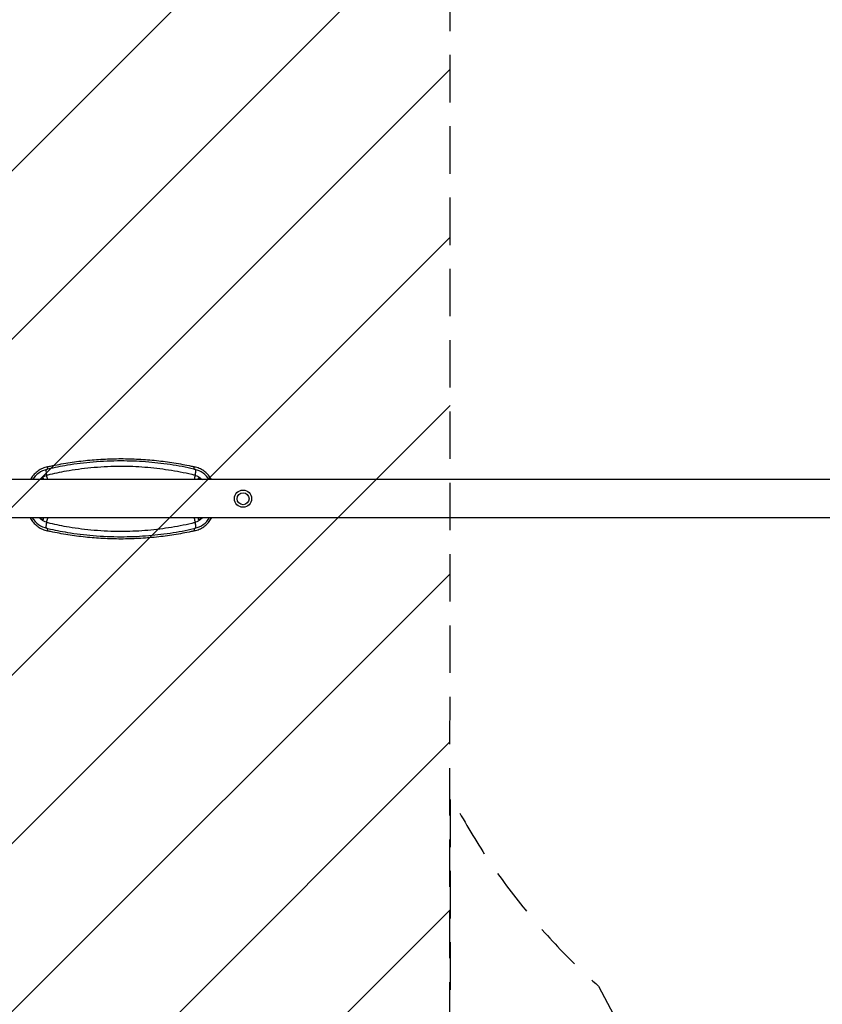
# Model space of a CAD drawing. Units: millimetres. Extents: x -4940 to 4482, y -3980 to 4655.
# Drawn here: x -2696 to -554, y -1350 to 1279 of the extents above; entities that cross this region are included whole.
import ezdxf

# ---------------------------------------------------------------- set-up
doc = ezdxf.new("R2010")
doc.units = ezdxf.units.MM
doc.header["$LTSCALE"] = 20
doc.linetypes.add('HIDDEN', pattern=[9.525, 6.35, -3.175])
for name, color, linetype in [('2d', 230, 'Continuous'), ('AS-Free_Space', 31, 'HIDDEN'), ('AS-Free_Space_Hatch', 31, 'Continuous'), ('AS-SafetyZone', 5, 'HIDDEN')]:
    doc.layers.add(name, color=color, linetype=linetype)

msp = doc.modelspace()

# ---------------------------------------------------------------- hatches: boundary and pattern name
at = {"layer": 'AS-Free_Space_Hatch'}
h = msp.add_hatch(dxfattribs=at)
h.set_pattern_fill('ANSI31', color=256, scale=100, angle=180, style=0)
h.paths.add_polyline_path([(-1548.5, 3480), (-1548.5, 3935.5), (-4508.5, 3935.5), (-4508.5, -3935.5), (-1548.5, -3935.5), (-1548.5, -3480), (-1546, 3480)])

# ---------------------------------------------------------------- linework, layer by layer
at = {"layer": '2d'}
for p, q in [((-2620.9, 79), (-2622.1, 85.3)), ((-2231.1, 79), (-2229.9, 85.3)), ((-2639.5, 55.1), (-2639.5, 50.8)), ((-2639.5, 55.1), (-2632.5, 55.1)), ((-2632.5, 50.8), (-2632.5, 55.1)), ((-2219.5, 55.1), (-2219.5, 50.8)), ((-2219.5, 55.1), (-2212.5, 55.1)), ((-2212.5, 50.8), (-2212.5, 55.1)), ((-222.7, 50.8), (-4272.3, 50.8)), ((-227, -50.8), (-4272.3, -50.8)), ((-2639.5, -50.8), (-2639.5, -55.9)), ((-2632.5, -55.9), (-2632.5, -50.8)), ((-2219.5, -50.8), (-2219.5, -55.9)), ((-2212.5, -55.9), (-2212.5, -50.8)), ((-2632.5, -55.9), (-2639.5, -55.9)), ((-2212.5, -55.9), (-2219.5, -55.9)), ((-2622.1, -86.1), (-2620.9, -79.8)), ((-2231.1, -79.8), (-2229.9, -86.1))]:
    msp.add_line(p, q, dxfattribs=at)
for radius in [23, 16]:
    msp.add_circle((-2100, 0), radius, dxfattribs=at)
for centre, start, end in [((-2608.8, 16.9), 103.5354, 147.4665), ((-2243.2, 16.9), 32.5335, 76.4646), ((-2608.8, -17.7), 211.6734, 256.4646), ((-2243.2, -17.7), 283.5354, 328.3266)]:
    msp.add_arc(centre, 63.1, start, end, dxfattribs=at)
at = {"layer": '2d', "extrusion": (0, 0, -1)}
for centre, start, end in [((2608.8, 16.9), 44.7116, 50.379), ((2608.8, 16.9), 52.4422, 70.4888), ((2243.2, 16.9), 109.5112, 127.5578), ((2243.2, 16.9), 129.621, 135.2884), ((2608.8, -17.7), 309.621, 316.6146), ((2243.2, -17.7), 223.3854, 230.379), ((2608.8, -17.7), 289.5112, 307.5578), ((2243.2, -17.7), 232.4422, 250.4888)]:
    msp.add_arc(centre, 48.2, start, end, dxfattribs=at)
at = {"layer": '2d'}
for points, knots in [([(-2622.1, 85.3), (-2619.4, 85.9), (-2616.6, 86.5), (-2598.6, 90.4), (-2583.2, 93.2), (-2552.2, 98.2), (-2536.6, 100.3), (-2505.2, 103.6), (-2489.4, 104.8), (-2457.7, 106.5), (-2441.8, 106.9), (-2410.1, 106.9), (-2394.3, 106.5), (-2362.6, 104.8), (-2346.8, 103.6), (-2315.4, 100.3), (-2299.8, 98.2), (-2268.8, 93.2), (-2253.4, 90.4), (-2235.4, 86.5), (-2232.6, 85.9), (-2229.9, 85.3)], [175.624194, 175.624194, 175.624194, 175.624194, 184.053752, 184.053752, 230.06719, 230.06719, 276.080629, 276.080629, 322.094067, 322.094067, 368.107505, 368.107505, 414.120943, 414.120943, 460.134381, 460.134381, 506.147819, 506.147819, 552.161257, 552.161257, 560.590815, 560.590815, 560.590815, 560.590815]), ([(-2622.1, 85.3), (-2624.4, 84.8), (-2626.6, 84.2), (-2631, 82.7), (-2633.1, 81.9), (-2637.4, 80), (-2639.4, 79), (-2643.5, 76.7), (-2645.4, 75.4), (-2649.1, 72.8), (-2650.9, 71.3), (-2654.3, 68.4), (-2655.9, 66.8), (-2658.9, 63.7), (-2660.3, 62.1), (-2663, 58.7), (-2664.3, 56.9), (-2666.4, 53.6), (-2667.2, 52.2), (-2668, 50.8)], [121.073924, 121.073924, 121.073924, 121.073924, 127.707427, 127.707427, 134.372543, 134.372543, 141.037659, 141.037659, 147.702775, 147.702775, 154.367891, 154.367891, 161.033007, 161.033007, 167.453387, 167.453387, 173.873767, 173.873767, 178.536968, 178.536968, 178.536968, 178.536968]), ([(-2625, 62.9), (-2621.7, 63.7), (-2618.4, 64.5), (-2615.1, 65.3), (-2598.4, 69.1), (-2581.6, 72.5), (-2542.5, 79.1), (-2520.2, 81.9), (-2485.9, 84.9), (-2474, 85.7), (-2450, 86.7), (-2438, 87), (-2404.6, 87), (-2383.3, 86.2), (-2340.8, 82.9), (-2319.7, 80.4), (-2277.9, 74), (-2257.2, 70), (-2236.9, 65.3), (-2233.6, 64.5), (-2230.3, 63.7), (-2227, 62.9)], [-400.597138, -400.597138, -400.597138, -400.597138, -390.131256, -390.131256, -390.131256, -336.900629, -336.900629, -268.163724, -268.163724, -231.651276, -231.651276, -195.065628, -195.065628, -129.981533, -129.981533, -64.990766, -64.990766, 0, 0, 0, 10.465782, 10.465782, 10.465782, 10.465782]), ([(-2620.9, 79), (-2620.9, 79), (-2620.9, 79), (-2621.8, 78.8), (-2622.7, 78.5), (-2623.5, 78.2)], [-0.014081, -0.014081, -0.014081, -0.014081, 0, 0, 3.279206, 3.279206, 3.279206, 3.279206]), ([(-2231.1, 79), (-2252.1, 83.8), (-2273.4, 87.8), (-2316.4, 94.2), (-2338.2, 96.7), (-2382, 99.9), (-2404, 100.8), (-2438.4, 100.8), (-2450.8, 100.5), (-2475.4, 99.5), (-2487.7, 98.7), (-2523.1, 95.7), (-2546.1, 92.9), (-2586.3, 86.3), (-2603.7, 82.9), (-2620.9, 79)], [0, 0, 0, 0, 64.990766, 64.990766, 129.981533, 129.981533, 195.065628, 195.065628, 231.651276, 231.651276, 268.163724, 268.163724, 336.900629, 336.900629, 390.131256, 390.131256, 390.131256, 390.131256]), ([(-2231.1, 79), (-2231.1, 79), (-2231.1, 79), (-2230.2, 78.8), (-2229.3, 78.5), (-2228.5, 78.2)], [-42.523331, -42.523331, -42.523331, -42.523331, -42.511857, -42.511857, -39.838866, -39.838866, -39.838866, -39.838866]), ([(-2184, 50.8), (-2184.8, 52.2), (-2185.6, 53.6), (-2187.7, 56.9), (-2189, 58.7), (-2191.7, 62.1), (-2193.1, 63.7), (-2196, 66.8), (-2197.7, 68.4), (-2201.1, 71.3), (-2202.9, 72.8), (-2206.6, 75.4), (-2208.5, 76.7), (-2212.6, 79), (-2214.6, 80), (-2218.9, 81.9), (-2221, 82.7), (-2225.4, 84.2), (-2227.6, 84.8), (-2229.9, 85.3)], [33.859078, 33.859078, 33.859078, 33.859078, 38.522279, 38.522279, 44.942659, 44.942659, 51.363039, 51.363039, 58.028155, 58.028155, 64.693271, 64.693271, 71.358387, 71.358387, 78.023503, 78.023503, 84.688619, 84.688619, 91.322122, 91.322122, 91.322122, 91.322122]), ([(-2623.5, 78.2), (-2623.6, 78.2), (-2623.6, 78.1), (-2624.1, 78), (-2624.4, 77.9), (-2625, 77.5), (-2625.3, 77.3), (-2625.8, 76.6), (-2625.9, 76.1), (-2626.2, 74.5), (-2626.1, 73.4), (-2625.8, 70.6), (-2625.6, 69.2), (-2625.3, 66.1), (-2625.1, 64.5), (-2625, 62.9)], [46.416559, 46.416559, 46.416559, 46.416559, 46.707879, 46.707879, 48.514875, 48.514875, 50.96276, 50.96276, 54.742907, 54.742907, 59.859918, 59.859918, 64.267027, 64.267027, 68.651233, 68.651233, 68.651233, 68.651233]), ([(-2625, 62.9), (-2624.9, 62.8), (-2624.9, 62.6), (-2624.9, 62.4), (-2624.9, 62.4), (-2624.9, 62.3)], [-78.87759, -78.87759, -78.87759, -78.87759, -77.972099, -77.972099, -77.689962, -77.689962, -77.689962, -77.689962]), ([(-2624.9, 62.3), (-2624, 58.9), (-2623.2, 55.4), (-2622.4, 51.6), (-2622.3, 51.2), (-2622.2, 50.8)], [3933.524875, 3933.524875, 3933.524875, 3933.524875, 3943.372642, 3943.372642, 3944.451997, 3944.451997, 3944.451997, 3944.451997]), ([(-2229.8, 50.8), (-2229.7, 51.2), (-2229.6, 51.6), (-2228.8, 55.4), (-2228, 58.9), (-2227.1, 62.3)], [4043.078128, 4043.078128, 4043.078128, 4043.078128, 4044.157483, 4044.157483, 4054.00525, 4054.00525, 4054.00525, 4054.00525]), ([(-2227, 62.9), (-2227, 63.7), (-2226.9, 64.4), (-2226.6, 67.1), (-2226.4, 69), (-2226, 72.3), (-2225.9, 73.7), (-2225.9, 75.7), (-2226.1, 76.4), (-2226.6, 77.1), (-2226.8, 77.4), (-2227.4, 77.7), (-2227.7, 77.9), (-2228.2, 78.1), (-2228.3, 78.1), (-2228.5, 78.2)], [0, 0, 0, 0, 2.259072, 2.259072, 8.298057, 8.298057, 14.225847, 14.225847, 19.430513, 19.430513, 22.092036, 22.092036, 24.10463, 24.10463, 24.964199, 24.964199, 24.964199, 24.964199]), ([(-2227.1, 62.3), (-2227.1, 62.4), (-2227.1, 62.6), (-2227.1, 62.8), (-2227, 62.8), (-2227, 62.9)], [-141.964577, -141.964577, -141.964577, -141.964577, -140.932324, -140.932324, -140.270856, -140.270856, -140.270856, -140.270856]), ([(-2668.5, -50.8), (-2667.5, -52.5), (-2666.6, -54.2), (-2664.3, -57.7), (-2663, -59.5), (-2660.3, -62.9), (-2658.9, -64.5), (-2655.9, -67.6), (-2654.3, -69.2), (-2650.9, -72.1), (-2649.1, -73.6), (-2645.4, -76.2), (-2643.5, -77.5), (-2639.4, -79.8), (-2637.4, -80.8), (-2633.1, -82.7), (-2631, -83.5), (-2626.6, -85), (-2624.4, -85.6), (-2622.1, -86.1)], [245.388081, 245.388081, 245.388081, 245.388081, 250.918325, 250.918325, 257.338705, 257.338705, 263.759085, 263.759085, 270.424201, 270.424201, 277.089317, 277.089317, 283.754433, 283.754433, 290.419549, 290.419549, 297.084665, 297.084665, 303.718168, 303.718168, 303.718168, 303.718168]), ([(-2622, -50.8), (-2622.2, -51.4), (-2622.3, -52.1), (-2623.2, -56.2), (-2624, -59.7), (-2624.9, -63.1)], [4042.318727, 4042.318727, 4042.318727, 4042.318727, 4044.157483, 4044.157483, 4054.00525, 4054.00525, 4054.00525, 4054.00525]), ([(-2227.1, -63.1), (-2228, -59.7), (-2228.8, -56.2), (-2229.7, -52.1), (-2229.8, -51.4), (-2230, -50.8)], [3933.524875, 3933.524875, 3933.524875, 3933.524875, 3943.372642, 3943.372642, 3945.211397, 3945.211397, 3945.211397, 3945.211397]), ([(-2229.9, -86.1), (-2227.6, -85.6), (-2225.4, -85), (-2221, -83.5), (-2218.9, -82.7), (-2214.6, -80.8), (-2212.6, -79.8), (-2208.5, -77.5), (-2206.6, -76.2), (-2202.9, -73.6), (-2201.1, -72.1), (-2197.7, -69.2), (-2196, -67.6), (-2193.1, -64.5), (-2191.7, -62.9), (-2189, -59.5), (-2187.7, -57.7), (-2185.4, -54.2), (-2184.5, -52.5), (-2183.5, -50.8)], [333.46997, 333.46997, 333.46997, 333.46997, 340.103473, 340.103473, 346.768589, 346.768589, 353.433705, 353.433705, 360.098821, 360.098821, 366.763937, 366.763937, 373.429054, 373.429054, 379.849433, 379.849433, 386.269813, 386.269813, 391.800057, 391.800057, 391.800057, 391.800057]), ([(-2625, -63.7), (-2625, -64.4), (-2625.1, -65.2), (-2625.4, -67.9), (-2625.6, -69.7), (-2626, -73.1), (-2626.1, -74.4), (-2626.1, -76.5), (-2625.9, -77.2), (-2625.4, -77.9), (-2625.2, -78.2), (-2624.6, -78.5), (-2624.3, -78.7), (-2623.8, -78.9), (-2623.7, -78.9), (-2623.5, -79)], [0, 0, 0, 0, 2.206638, 2.206638, 8.245447, 8.245447, 14.207146, 14.207146, 19.430065, 19.430065, 22.094169, 22.094169, 24.101475, 24.101475, 24.969353, 24.969353, 24.969353, 24.969353]), ([(-2227, -63.7), (-2230.3, -64.5), (-2233.6, -65.3), (-2236.9, -66.1), (-2257.2, -70.8), (-2277.9, -74.8), (-2319.7, -81.2), (-2340.8, -83.7), (-2383.3, -87), (-2404.6, -87.8), (-2438, -87.8), (-2450, -87.5), (-2473.9, -86.5), (-2485.9, -85.7), (-2520.2, -82.8), (-2542.5, -79.9), (-2581.5, -73.3), (-2598.4, -69.9), (-2615.1, -66.1), (-2618.4, -65.3), (-2621.7, -64.5), (-2625, -63.7)], [-400.59704, -400.59704, -400.59704, -400.59704, -390.131257, -390.131257, -390.131257, -325.148771, -325.148771, -260.166284, -260.166284, -195.065629, -195.065629, -158.521269, -158.521269, -121.981323, -121.981323, -53.290178, -53.290178, 0, 0, 0, 10.465882, 10.465882, 10.465882, 10.465882]), ([(-2228.5, -79), (-2228.4, -79), (-2228.3, -78.9), (-2227.9, -78.8), (-2227.6, -78.6), (-2227, -78.3), (-2226.7, -78), (-2226.2, -77.3), (-2226, -76.8), (-2225.8, -75.2), (-2225.9, -74), (-2226.2, -71.2), (-2226.4, -69.8), (-2226.7, -66.8), (-2226.9, -65.3), (-2227, -63.7)], [46.364672, 46.364672, 46.364672, 46.364672, 46.734728, 46.734728, 48.55058, 48.55058, 51.037253, 51.037253, 54.898179, 54.898179, 60.056961, 60.056961, 64.330956, 64.330956, 68.584891, 68.584891, 68.584891, 68.584891]), ([(-2227, -63.7), (-2227.1, -63.5), (-2227.1, -63.4), (-2227.1, -63.2), (-2227.1, -63.1), (-2227.1, -63.1)], [-328.195508, -328.195508, -328.195508, -328.195508, -326.912885, -326.912885, -326.750647, -326.750647, -326.750647, -326.750647]), ([(-2623.5, -79), (-2622.7, -79.3), (-2621.8, -79.6), (-2620.9, -79.8), (-2620.9, -79.8), (-2620.9, -79.8)], [39.77036, 39.77036, 39.77036, 39.77036, 42.43927, 42.43927, 42.450721, 42.450721, 42.450721, 42.450721]), ([(-2229.9, -86.1), (-2232.6, -86.7), (-2235.4, -87.3), (-2253.4, -91.2), (-2268.8, -94), (-2299.8, -99), (-2315.4, -101.1), (-2346.8, -104.4), (-2362.6, -105.6), (-2394.3, -107.3), (-2410.1, -107.7), (-2441.8, -107.7), (-2457.7, -107.3), (-2489.4, -105.6), (-2505.2, -104.4), (-2536.6, -101.1), (-2552.2, -99), (-2583.2, -94), (-2598.6, -91.2), (-2616.6, -87.3), (-2619.4, -86.7), (-2622.1, -86.1)], [175.624188, 175.624188, 175.624188, 175.624188, 184.053749, 184.053749, 230.067186, 230.067186, 276.080623, 276.080623, 322.094061, 322.094061, 368.107498, 368.107498, 414.120935, 414.120935, 460.134372, 460.134372, 506.14781, 506.14781, 552.161247, 552.161247, 560.590808, 560.590808, 560.590808, 560.590808]), ([(-2620.9, -79.8), (-2603.7, -83.7), (-2586.3, -87.1), (-2546, -93.7), (-2523.1, -96.5), (-2487.7, -99.5), (-2475.4, -100.3), (-2450.7, -101.3), (-2438.4, -101.6), (-2404, -101.6), (-2382, -100.7), (-2338.2, -97.5), (-2316.4, -95), (-2273.4, -88.6), (-2252.1, -84.6), (-2231.1, -79.8)], [0, 0, 0, 0, 53.290178, 53.290178, 121.981323, 121.981323, 158.521269, 158.521269, 195.065629, 195.065629, 260.166284, 260.166284, 325.148771, 325.148771, 390.131257, 390.131257, 390.131257, 390.131257]), ([(-2231.1, -79.8), (-2231.1, -79.8), (-2231.1, -79.8), (-2230.2, -79.6), (-2229.3, -79.3), (-2228.5, -79)], [-0.014063, -0.014063, -0.014063, -0.014063, 0, 0, 3.278643, 3.278643, 3.278643, 3.278643])]:
    msp.add_open_spline(points, degree=3, knots=knots, dxfattribs=at)
msp.add_open_spline([(-2624.9, -63.1), (-2624.9, -63.3), (-2624.9, -63.5), (-2625, -63.7)], degree=3, dxfattribs=at)
at = {"layer": 'AS-Free_Space', "flags": 128}
msp.add_lwpolyline([(-1548.5, 3480), (-1548.5, 3935.5), (-4508.5, 3935.5), (-4508.5, -3935.5), (-1548.5, -3935.5), (-1548.5, -3480), (-1548.5, -3480), (-1546, 3480), (-1546, 3480)], close=True, dxfattribs=at)
at = {"layer": 'AS-SafetyZone', "flags": 128}
msp.add_lwpolyline([(1262.5, -2416.7, 0.085664), (1736.9, -2604.5), (2137.9, -3299, 0.414214), (3503.9, -3665.1), (3982, -3389.1, 0.414214), (4348, -2023), (3947, -1328.5, 0.213476), (3820.8, -110), (3743.5, 23.9, 0.452838), (2639, 2008.1), (2237, 3521.2, 0.340595), (766, 4654.7), (316, 4654.6, 0.340587), (-1155, 3521.2), (-1546, 2049.4), (-1546, 3980), (-4506, 3980), (-4506, 3935.5), (-4508.5, 3935.5), (-4508.5, -3935.5), (-4506, -3935.5), (-4506, -3980), (-1546, -3980), (-1546, -792.9, 0.093558), (-1150.6, -1301.9), (-952.5, -1677, 0.400999), (1262.5, -2416.7)], format="xyb", close=True, dxfattribs=at)

doc.saveas('drawing.dxf')
